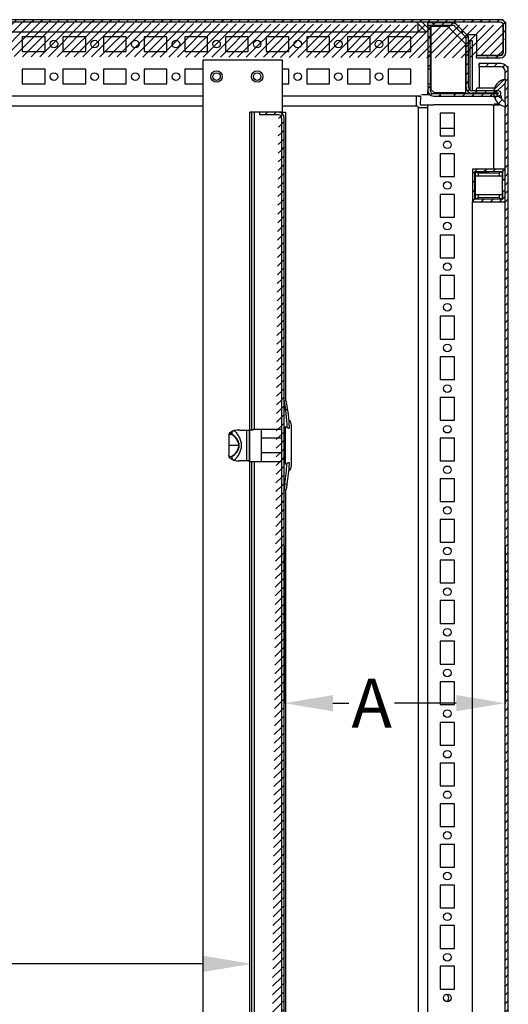
# Model space of a CAD drawing. Extents: x 738 to 5953, y -212 to 4067.
# Drawn here: x 2970 to 3271, y 1119 to 1725 of the extents above; entities that cross this region are included whole.
import ezdxf

# ---------------------------------------------------------------- set-up
doc = ezdxf.new("R2010")
doc.units = 0
doc.header["$MEASUREMENT"] = 0
doc.header["$PDMODE"] = 2
doc.header["$PDSIZE"] = -0.01
doc.layers.get('Defpoints').update_dxf_attribs({"linetype": 'CONTINUOUS'})
for name, color, linetype in [('1', 7, 'CONTINUOUS'), ('5', 7, 'CONTINUOUS'), ('DIBUJO', 3, 'CONTINUOUS')]:
    doc.layers.add(name, color=color, linetype=linetype)
doc.styles.get("Standard").update_dxf_attribs({"font": 'arial.ttf'})
doc.dimstyles.new('Puerta Interior', dxfattribs={"dimtxt": 30, "dimasz": 30, "dimexe": 0.18, "dimexo": 0.0625, "dimgap": 0.09, "dimtad": 0, "dimtih": 1, "dimtoh": 1, "dimdec": 0, "dimzin": 0, "dimdsep": 46, "dimtxsty": 'STANDARD', "dimcen": 0.09, "dimadec": 0, "dimazin": 0, "dimtfac": 1, "dimtdec": 0, "dimtofl": 0, "dimtmove": 0, "dimatfit": 3, "dimfxl": 1, "dimtolj": 1, "dimtzin": 0, "dimarcsym": 0})
pattern_1 = [(45, (-329.033, 257.9736), (-2.6516504, 2.6516504), [])]

# ---------------------------------------------------------------- blocks, each defined once
blk = doc.blocks.new('*X1')
at = {"layer": '5', "color": 1, "linetype": 'Continuous'}
for p, q in [((-4.95, 0.71), (-3.54, 2.12)), ((-2.12, -2.12), (2.12, 2.12))]:
    blk.add_line(p, q, dxfattribs=at)
blk = doc.blocks.new('*X3')
at = {"layer": '5', "color": 1, "linetype": 'Continuous'}
for p, q in [((-16.88, -0.09), (-18.38, 1.41)), ((-11.23, -0.09), (-12.73, 1.41)), ((-5.57, -0.09), (-7.07, 1.41)), ((1.41, -1.41), (-1.41, 1.41)), ((-17.54, -5.09), (-18.59, -4.04)), ((1.41, -7.07), (-0.09, -5.57)), ((1.41, -12.73), (-0.09, -11.23)), ((-17.09, -16.86), (-18.59, -15.36)), ((-15.36, -18.59), (-16.86, -17.09)), ((-9.7, -18.59), (-11.2, -17.09)), ((-4.04, -18.59), (-5.54, -17.09)), ((1.41, -18.38), (-0.09, -16.88))]:
    blk.add_line(p, q, dxfattribs=at)
blk = doc.blocks.new('*X16')
at = {"layer": '5', "color": 1, "linetype": 'Continuous'}
blk.add_line((0.75, -0.75), (-0.75, 0.75), dxfattribs=at)
blk = doc.blocks.new('*X17')
at = {"layer": '5', "color": 1, "linetype": 'Continuous'}
for p, q in [((-10.56, -0.75), (-12.04, 0.72)), ((-4.91, -0.75), (-6.41, 0.75)), ((0.75, -0.75), (-0.75, 0.75)), ((-17.15, -5.48), (-18.21, -4.42)), ((-14.32, -2.65), (-15.38, -1.59)), ((-19.82, -8.46), (-20.95, -7.33)), ((-19.92, -14.02), (-21.42, -12.52)), ((-19.92, -19.68), (-21.42, -18.18)), ((-19.92, -25.33), (-21.42, -23.83)), ((-19.92, -30.99), (-21.42, -29.49)), ((-19.92, -36.65), (-21.42, -35.15)), ((-36.65, -42.55), (-38.15, -41.05)), ((-30.99, -42.55), (-32.49, -41.05)), ((-25.33, -42.55), (-26.83, -41.05)), ((-20.83, -41.4), (-21.89, -40.34)), ((-34.95, -44.25), (-36.45, -42.75)), ((-29.29, -44.25), (-30.79, -42.75)), ((-23.63, -44.25), (-25.13, -42.75)), ((-17.98, -44.25), (-19.48, -42.75)), ((-12.92, -43.65), (-13.82, -42.75))]:
    blk.add_line(p, q, dxfattribs=at)
blk = doc.blocks.new('*X18')
at = {"layer": '5', "color": 1, "linetype": 'Continuous'}
for p, q in [((0.75, -0.75), (-0.75, 0.75)), ((0.75, -6.41), (-0.75, -4.91))]:
    blk.add_line(p, q, dxfattribs=at)
blk = doc.blocks.new('*X19')
at = {"layer": '5', "color": 1, "linetype": 'Continuous'}
for p, q in [((0.75, -0.75), (-0.75, 0.75)), ((-5.89, -5.42), (-6.75, -4.56)), ((-0.82, -4.84), (-1.92, -3.74))]:
    blk.add_line(p, q, dxfattribs=at)
blk = doc.blocks.new('*X22')
at = {"layer": '5', "color": 1, "linetype": 'Continuous'}
for p, q in [((3.16, -3.16), (-3.16, 3.16)), ((0.45, -11.77), (-1.83, -9.49)), ((2.8, -8.46), (1, -6.66)), ((-3.29, -13.68), (-3.58, -13.39))]:
    blk.add_line(p, q, dxfattribs=at)
blk = doc.blocks.new('*D28')
at = {"layer": '1', "color": 0, "linetype": 'ByBlock', "lineweight": -2, "transparency": 16777216}
for p, q in [((2711.2, 1415.65), (2711.2, 1143.56)), ((3112.8, 1415.65), (3112.8, 1143.56)), ((2741.2, 1143.74), (2900.58, 1143.74)), ((3082.8, 1143.74), (2923.42, 1143.74))]:
    blk.add_line(p, q, dxfattribs=at)
at = {"layer": '1', "color": 0, "linetype": 'ByBlock', "transparency": 16777216}
for points in [[(2741.2, 1148.74), (2741.2, 1138.74), (2711.2, 1143.74)], [(3082.8, 1148.74), (3082.8, 1138.74), (3112.8, 1143.74)]]:
    blk.add_solid(points, dxfattribs=at)
at = {"layer": 'Defpoints', "color": 0, "linetype": 'ByBlock', "transparency": 16777216}
for p in [(2711.2, 1415.71), (3112.8, 1415.71), (2711.2, 1143.74)]:
    blk.add_point(p, dxfattribs=at)
at = {"layer": '1', "color": 0, "linetype": 'ByBlock', "transparency": 16777216, "insert": (2912, 1143.74), "char_height": 30, "attachment_point": 5}
blk.add_mtext('\\A1;B', dxfattribs=at)
blk = doc.blocks.new('*D29')
at = {"layer": '1', "color": 0, "linetype": 'ByBlock', "lineweight": -2, "transparency": 16777216}
for p, q in [((3132.8, 1400.84), (3132.8, 1303.97)), ((3268.7, 1400.84), (3268.7, 1303.97)), ((3162.8, 1304.15), (3172.56, 1304.15)), ((3238.7, 1304.15), (3200.75, 1304.15))]:
    blk.add_line(p, q, dxfattribs=at)
at = {"layer": '1', "color": 0, "linetype": 'ByBlock', "transparency": 16777216}
for points in [[(3162.8, 1309.15), (3162.8, 1299.15), (3132.8, 1304.15)], [(3238.7, 1309.15), (3238.7, 1299.15), (3268.7, 1304.15)]]:
    blk.add_solid(points, dxfattribs=at)
at = {"layer": 'Defpoints', "color": 0, "linetype": 'ByBlock', "transparency": 16777216}
for p in [(3132.8, 1400.9), (3268.7, 1400.9), (3132.8, 1304.15)]:
    blk.add_point(p, dxfattribs=at)
at = {"layer": '1', "color": 0, "linetype": 'ByBlock', "transparency": 16777216, "insert": (3186.65, 1304.15), "char_height": 30, "attachment_point": 5}
blk.add_mtext('\\A1;A', dxfattribs=at)

msp = doc.modelspace()

# ---------------------------------------------------------------- hatches: boundary and pattern name
at = {"layer": '1', "linetype": 'ByBlock'}
h = msp.add_hatch(dxfattribs=at)
h.set_pattern_fill('ANSI31', color=1, scale=30)
h.set_pattern_definition([(45, (-529.033, 332.9736), (-2.6516504, 2.6516504), [])])
edge = h.paths.add_edge_path()
edge.add_line((3251.2, 1702.75), (3265.7, 1702.75))
edge.add_line((3251.2, 1701.25), (3265.7, 1701.25))
edge.add_line((3251.2, 1701.25), (3251.2, 1702.75))
edge.add_arc((3265.7, 1704.75), 3.5, 269.99383, 359.99383)
edge.add_arc((3265.7, 1704.75), 2, 269.99742, 359.99741)
edge.add_line((3267.7, 1704.75), (3267.7, 1721.25))
edge.add_line((3269.2, 1704.75), (3269.2, 1721.25))
edge.add_arc((3265.7, 1721.25), 2, 359.98927, 449.98922)
edge.add_line((3265.7, 1723.25), (2666.7, 1723.25))
edge.add_line((3265.7, 1724.75), (2666.7, 1724.75))
edge.add_arc((3265.7, 1721.25), 3.5, 0, 90)
edge.add_arc((2666.7, 1721.25), 2, 90.01079, 180.01073)
edge.add_arc((2666.7, 1721.25), 3.5, 90.00616, 180.00612)
edge.add_line((2664.7, 1721.25), (2664.7, 1704.75))
edge.add_line((2663.2, 1721.25), (2663.2, 1704.75))
edge.add_arc((2666.7, 1704.75), 2, 180, 270)
edge.add_arc((2666.7, 1704.75), 3.5, 180, 270)
edge.add_line((2666.7, 1702.75), (2681.2, 1702.75))
edge.add_line((2666.7, 1701.25), (2681.2, 1701.25))
edge.add_line((2681.2, 1702.75), (2681.2, 1701.25))
h = msp.add_hatch(dxfattribs=at)
h.set_pattern_fill('ANSI31', color=1, scale=30)
h.set_pattern_definition(pattern_1)
edge = h.paths.add_edge_path()
edge.add_line((3252.7, 1695.75), (3252.7, 1697.75))
edge.add_line((3252.7, 1697.75), (3266.1, 1697.75))
edge.add_arc((3266.1, 1693.15), 4.6, 0, 90, ccw=False)
edge.add_line((3270.7, 1693.15), (3270.7, -72.65))
edge.add_arc((3266.1, -72.65), 4.6, -90, 0, ccw=False)
edge.add_line((3266.1, -77.25), (3252.7, -77.25))
edge.add_line((3252.7, -77.25), (3252.7, -75.25))
edge.add_line((3252.7, -75.25), (3266.1, -75.25))
edge.add_arc((3266.1, -72.65), 2.6, 270, 360)
edge.add_line((3268.7, -72.65), (3268.7, -67.75))
edge.add_line((3268.7, -67.75), (3268.7, -65.25))
edge.add_line((3268.7, -65.25), (3268.7, -53.25))
edge.add_line((3268.7, -53.25), (3268.7, -50.75))
edge.add_line((3268.7, -50.75), (3268.7, 1671.25))
edge.add_line((3268.7, 1671.25), (3268.7, 1673.75))
edge.add_line((3268.7, 1673.75), (3268.7, 1685.75))
edge.add_line((3268.7, 1685.75), (3268.7, 1688.25))
edge.add_line((3268.7, 1688.25), (3268.7, 1693.15))
edge.add_arc((3266.1, 1693.15), 2.6, 0, 90)
edge.add_line((3266.1, 1695.75), (3252.7, 1695.75))
h = msp.add_hatch(dxfattribs=at)
h.set_pattern_fill('ANSI31', color=1, scale=30)
h.set_pattern_definition(pattern_1)
edge = h.paths.add_edge_path()
edge.add_line((3117.8, -45.75), (3129.3, -45.75))
edge.add_line((3117.8, -47.25), (3129.3, -47.25))
edge.add_line((3117.8, -47.25), (3117.8, -45.75))
edge.add_arc((3129.3, -43.75), 2, 269.98922, 359.98917)
edge.add_arc((3129.3, -43.75), 3.5, 270.00002, 359.99998)
edge.add_line((3131.3, -43.75), (3131.3, 1664.25))
edge.add_line((3132.8, -43.75), (3132.8, 1664.25))
edge.add_arc((3129.3, 1664.25), 2, 0.01079, 90.01075)
edge.add_arc((3129.3, 1664.25), 3.5, 0.00001, 89.99998)
edge.add_line((3129.3, 1666.25), (3117.8, 1666.25))
edge.add_line((3117.8, 1666.25), (3117.8, 1667.75))
edge.add_line((3129.3, 1667.75), (3117.8, 1667.75))

# ---------------------------------------------------------------- linework, layer by layer
at = {"layer": '5', "color": 221, "linetype": 'Continuous'}
for p, q in [((3265.7, 1724.75), (2666.7, 1724.75)), ((3265.7, 1723.25), (2666.7, 1723.25)), ((3267.45, 1724.75), (3265.7, 1724.75)), ((3267.45, 1724.28), (3267.45, 1724.75)), ((3267.45, 1721.25), (3267.45, 1722.22)), ((3267.45, 1704.45), (3267.45, 1721.25)), ((3267.7, 1704.75), (3267.7, 1721.25)), ((3268.57, 1723.25), (3269.2, 1723.25)), ((3269.2, 1721.25), (3269.2, 1723.25)), ((3269.2, 1704.75), (3269.2, 1721.25)), ((3245.02, 1715.55), (3251.2, 1715.55)), ((3251.2, 1715.55), (3251.2, 1702.95)), ((3247.18, 1711.75), (3246.2, 1711.75)), ((3247.18, 1710.25), (3246.2, 1710.25)), ((3247.18, 1710.25), (3247.18, 1711.75)), ((3248.68, 1711.75), (3247.18, 1711.75)), ((3247.18, 1681.23), (3247.18, 1710.25)), ((3248.68, 1680.95), (3248.68, 1711.75)), ((3251.2, 1702.95), (3265.95, 1702.95)), ((3251.2, 1701.25), (3251.2, 1702.75)), ((3251.2, 1702.75), (3265.7, 1702.75)), ((3265.95, 1702.95), (3267.45, 1704.45)), ((3251.2, 1701.25), (3265.7, 1701.25)), ((3267.05, 1631.1), (3250.35, 1630.81)), ((3250.35, 1630.81), (3250.35, 1627.6)), ((3252.35, 1630.23), (3250.35, 1630.81)), ((3252.35, 1630.23), (3265.05, 1630.45)), ((3252.35, 1628.6), (3252.35, 1630.23)), ((3267.05, 1631.1), (3265.05, 1630.45)), ((3265.05, 1630.45), (3265.05, 1628.6)), ((3267.05, 1627.6), (3267.05, 1631.1)), ((3250.35, 1627.6), (3250.35, 1617.9)), ((3250.75, 1628.6), (3252.35, 1628.6)), ((3252.35, 1628.6), (3265.05, 1628.6)), ((3265.05, 1628.6), (3266.65, 1628.6)), ((3267.05, 1617.9), (3267.05, 1627.6)), ((3250.35, 1617.9), (3250.35, 1614.69)), ((3267.05, 1614.4), (3267.05, 1617.9)), ((3250.35, 1614.69), (3252.35, 1615.27)), ((3250.35, 1614.69), (3267.05, 1614.4)), ((3252.35, 1616.9), (3250.75, 1616.9)), ((3265.05, 1616.9), (3252.35, 1616.9)), ((3252.35, 1615.27), (3252.35, 1616.9)), ((3265.05, 1615.05), (3252.35, 1615.27)), ((3266.65, 1616.9), (3265.05, 1616.9)), ((3265.05, 1616.9), (3265.05, 1615.05)), ((3265.05, 1615.05), (3267.05, 1614.4))]:
    msp.add_line(p, q, dxfattribs=at)
at = {"layer": '5', "color": 251, "linetype": 'Continuous'}
for p, q in [((3220.2, 1717.25), (3214.2, 1723.25)), ((3215.2, 1717.25), (3215.2, 1722.25)), ((3226.2, 1723.25), (3220.2, 1717.25)), ((2733.72, 1717.25), (3215.2, 1717.25)), ((3215.2, 1717.25), (3220.15, 1717.25)), ((3220.16, 1717.25), (3218.09, 1719.34)), ((3220.15, 1717.25), (3219.38, 1718.07)), ((3220.16, 1717.25), (3220.2, 1717.25)), ((3268.7, 1685.75), (3262.7, 1679.75)), ((3268.7, 1688.25), (3268.7, 1685.75)), ((3262.7, 1679.75), (3268.7, 1673.75)), ((3214.18, 1671.75), (3214.18, 1677.75)), ((3265.26, 1672.75), (3261.7, 1672.75)), ((3261.7, 1632.75), (3261.7, 1672.45)), ((3268.7, 1673.75), (3268.7, 1671.25)), ((2718.18, 1671.75), (3082.7, 1671.75)), ((3131.7, 1671.75), (3214.18, 1671.75)), ((3215.18, 1670.75), (3221.18, 1670.75)), ((3215.18, 1670.75), (3215.18, -50.25)), ((3221.18, 1670.75), (3221.2, 1670.75)), ((3221.18, -38.34), (3221.18, 1670.75))]:
    msp.add_line(p, q, dxfattribs=at)
at = {"layer": '5', "color": 40, "linetype": 'Continuous'}
for p, q in [((3221.2, 1721.25), (3221.2, 1722.75)), ((3236.37, 1722.75), (3221.2, 1722.75)), ((3236.37, 1721.25), (3221.2, 1721.25)), ((3221.2, 1721.23), (3222.7, 1721.23)), ((3221.2, 1721.23), (3221.2, 1714.25)), ((3222.7, 1721.23), (3222.7, 1714.25)), ((3245.18, 1715.4), (3238.85, 1721.72)), ((3244.12, 1714.33), (3237.79, 1720.66)), ((2971.7, 1714.25), (2971.7, 1705.25)), ((2985.7, 1714.25), (2971.7, 1714.25)), ((2985.7, 1705.25), (2985.7, 1714.25)), ((2996.7, 1714.25), (2996.7, 1705.25)), ((3010.7, 1714.25), (2996.7, 1714.25)), ((3010.7, 1705.25), (3010.7, 1714.25)), ((3021.7, 1714.25), (3021.7, 1705.25)), ((3035.7, 1714.25), (3021.7, 1714.25)), ((3035.7, 1705.25), (3035.7, 1714.25)), ((3046.7, 1714.25), (3046.7, 1705.25)), ((3060.7, 1714.25), (3046.7, 1714.25)), ((3060.7, 1705.25), (3060.7, 1714.25)), ((3071.7, 1714.25), (3071.7, 1705.25)), ((3085.7, 1714.25), (3071.7, 1714.25)), ((3085.7, 1705.25), (3085.7, 1714.25)), ((3096.7, 1714.25), (3096.7, 1705.25)), ((3110.7, 1714.25), (3096.7, 1714.25)), ((3110.7, 1705.25), (3110.7, 1714.25)), ((3121.7, 1714.25), (3121.7, 1705.25)), ((3135.7, 1714.25), (3121.7, 1714.25)), ((3135.7, 1705.25), (3135.7, 1714.25)), ((3146.7, 1714.25), (3146.7, 1705.25)), ((3160.7, 1714.25), (3146.7, 1714.25)), ((3160.7, 1705.25), (3160.7, 1714.25)), ((3171.7, 1714.25), (3171.7, 1705.25)), ((3185.7, 1714.25), (3171.7, 1714.25)), ((3185.7, 1705.25), (3185.7, 1714.25)), ((3196.7, 1714.25), (3196.7, 1705.25)), ((3210.7, 1714.25), (3196.7, 1714.25)), ((3210.7, 1705.25), (3210.7, 1714.25)), ((3222.7, 1714.25), (3221.2, 1714.25)), ((3221.2, 1714.25), (3221.2, 1705.25)), ((3222.7, 1714.25), (3222.7, 1705.25)), ((3244.7, 1682.95), (3244.7, 1712.92)), ((3246.2, 1682.95), (3246.2, 1712.92)), ((2971.7, 1705.25), (2985.7, 1705.25)), ((2996.7, 1705.25), (3010.7, 1705.25)), ((3021.7, 1705.25), (3035.7, 1705.25)), ((3046.7, 1705.25), (3060.7, 1705.25)), ((3071.7, 1705.25), (3085.7, 1705.25)), ((3096.7, 1705.25), (3110.7, 1705.25)), ((3121.7, 1705.25), (3135.7, 1705.25)), ((3146.7, 1705.25), (3160.7, 1705.25)), ((3171.7, 1705.25), (3185.7, 1705.25)), ((3196.7, 1705.25), (3210.7, 1705.25)), ((3221.2, 1705.25), (3222.7, 1705.25)), ((3221.2, 1705.25), (3221.2, 1694.25)), ((3222.7, 1705.25), (3222.7, 1694.25)), ((2971.7, 1694.25), (2971.7, 1685.25)), ((2985.7, 1694.25), (2971.7, 1694.25)), ((2985.7, 1685.25), (2985.7, 1694.25)), ((2996.7, 1694.25), (2996.7, 1685.25)), ((3010.7, 1694.25), (2996.7, 1694.25)), ((3010.7, 1685.25), (3010.7, 1694.25)), ((3021.7, 1694.25), (3021.7, 1685.25)), ((3035.7, 1694.25), (3021.7, 1694.25)), ((3035.7, 1685.25), (3035.7, 1694.25)), ((3046.7, 1694.25), (3046.7, 1685.25)), ((3060.7, 1694.25), (3046.7, 1694.25)), ((3060.7, 1685.25), (3060.7, 1694.25)), ((3071.7, 1694.25), (3071.7, 1685.25)), ((3082.7, 1694.25), (3071.7, 1694.25)), ((3135.7, 1694.25), (3131.7, 1694.25)), ((3135.7, 1685.25), (3135.7, 1694.25)), ((3146.7, 1694.25), (3146.7, 1685.25)), ((3160.7, 1694.25), (3146.7, 1694.25)), ((3160.7, 1685.25), (3160.7, 1694.25)), ((3171.7, 1694.25), (3171.7, 1685.25)), ((3185.7, 1694.25), (3171.7, 1694.25)), ((3185.7, 1685.25), (3185.7, 1694.25)), ((3196.7, 1694.25), (3196.7, 1685.25)), ((3210.7, 1694.25), (3196.7, 1694.25)), ((3210.7, 1685.25), (3210.7, 1694.25)), ((3222.7, 1694.25), (3221.2, 1694.25)), ((3221.2, 1694.25), (3221.2, 1685.25)), ((3222.7, 1694.25), (3222.7, 1685.25)), ((2971.7, 1685.25), (2985.7, 1685.25)), ((2996.7, 1685.25), (3010.7, 1685.25)), ((3021.7, 1685.25), (3035.7, 1685.25)), ((3046.7, 1685.25), (3060.7, 1685.25)), ((3071.7, 1685.25), (3082.7, 1685.25)), ((3131.7, 1685.25), (3135.7, 1685.25)), ((3146.7, 1685.25), (3160.7, 1685.25)), ((3171.7, 1685.25), (3185.7, 1685.25)), ((3196.7, 1685.25), (3210.7, 1685.25)), ((3221.2, 1685.25), (3222.7, 1685.25)), ((3221.2, 1685.25), (3221.2, 1681.25)), ((3222.7, 1685.25), (3222.7, 1681.25)), ((3224.7, 1679.25), (3228.7, 1679.25)), ((3228.7, 1679.25), (3228.7, 1677.75)), ((3228.7, 1679.25), (3237.7, 1679.25)), ((3237.7, 1677.75), (3237.7, 1679.25)), ((3237.7, 1679.25), (3264.6, 1679.25)), ((3264.6, 1680.95), (3248.2, 1680.95)), ((3264.6, 1679.45), (3248.2, 1679.45)), ((3082.7, 1677.75), (2715.64, 1677.75)), ((3216.76, 1677.75), (3131.7, 1677.75)), ((3221.2, -38.33), (3221.2, 1672.45)), ((3224.7, 1677.75), (3228.7, 1677.75)), ((3228.7, 1677.75), (3237.7, 1677.75)), ((3237.7, 1677.75), (3264.6, 1677.75)), ((3228.7, 1667.25), (3228.7, 1653.25)), ((3237.7, 1667.25), (3228.7, 1667.25)), ((3237.7, 1653.25), (3237.7, 1667.25)), ((3228.7, 1653.25), (3237.7, 1653.25)), ((3228.7, 1642.25), (3228.7, 1628.25)), ((3237.7, 1642.25), (3228.7, 1642.25)), ((3237.7, 1628.25), (3237.7, 1642.25)), ((3248.7, 1632.75), (3248.7, 1612.75)), ((3268.7, 1632.75), (3248.7, 1632.75)), ((3250.2, 1614.25), (3250.2, 1631.25)), ((3250.2, 1631.25), (3267.2, 1631.25)), ((3267.2, 1631.25), (3267.2, 1626.25)), ((3228.7, 1628.25), (3237.7, 1628.25)), ((3267.2, 1626.25), (3268.7, 1626.25)), ((3268.7, 1619.25), (3267.2, 1619.25)), ((3267.2, 1619.25), (3267.2, 1614.25)), ((3228.7, 1617.25), (3228.7, 1603.25)), ((3237.7, 1617.25), (3228.7, 1617.25)), ((3237.7, 1603.25), (3237.7, 1617.25)), ((3248.7, 7.75), (3248.7, 1612.75)), ((3248.7, 1612.75), (3268.7, 1612.75)), ((3267.2, 1614.25), (3250.2, 1614.25)), ((3228.7, 1603.25), (3237.7, 1603.25)), ((3228.7, 1592.25), (3228.7, 1578.25)), ((3237.7, 1592.25), (3228.7, 1592.25)), ((3237.7, 1578.25), (3237.7, 1592.25)), ((3228.7, 1578.25), (3237.7, 1578.25)), ((3228.7, 1567.25), (3228.7, 1553.25)), ((3237.7, 1567.25), (3228.7, 1567.25)), ((3237.7, 1553.25), (3237.7, 1567.25)), ((3228.7, 1553.25), (3237.7, 1553.25)), ((3228.7, 1542.25), (3228.7, 1528.25)), ((3237.7, 1542.25), (3228.7, 1542.25)), ((3237.7, 1528.25), (3237.7, 1542.25)), ((3228.7, 1528.25), (3237.7, 1528.25)), ((3228.7, 1517.25), (3228.7, 1503.25)), ((3237.7, 1517.25), (3228.7, 1517.25)), ((3237.7, 1503.25), (3237.7, 1517.25)), ((3228.7, 1503.25), (3237.7, 1503.25)), ((3228.7, 1492.25), (3228.7, 1478.25)), ((3237.7, 1492.25), (3228.7, 1492.25)), ((3237.7, 1478.25), (3237.7, 1492.25)), ((3228.7, 1478.25), (3237.7, 1478.25)), ((3228.7, 1467.25), (3228.7, 1453.25)), ((3237.7, 1467.25), (3228.7, 1467.25)), ((3237.7, 1453.25), (3237.7, 1467.25)), ((3228.7, 1453.25), (3237.7, 1453.25)), ((3228.7, 1442.25), (3228.7, 1428.25)), ((3237.7, 1442.25), (3228.7, 1442.25)), ((3237.7, 1428.25), (3237.7, 1442.25)), ((3228.7, 1428.25), (3237.7, 1428.25)), ((3228.7, 1417.25), (3228.7, 1403.25)), ((3237.7, 1417.25), (3228.7, 1417.25)), ((3237.7, 1403.25), (3237.7, 1417.25)), ((3228.7, 1403.25), (3237.7, 1403.25)), ((3228.7, 1392.25), (3228.7, 1378.25)), ((3237.7, 1392.25), (3228.7, 1392.25)), ((3237.7, 1378.25), (3237.7, 1392.25)), ((3228.7, 1378.25), (3237.7, 1378.25)), ((3228.7, 1367.25), (3228.7, 1353.25)), ((3237.7, 1367.25), (3228.7, 1367.25)), ((3237.7, 1353.25), (3237.7, 1367.25)), ((3228.7, 1353.25), (3237.7, 1353.25)), ((3228.7, 1342.25), (3228.7, 1328.25)), ((3237.7, 1342.25), (3228.7, 1342.25)), ((3237.7, 1328.25), (3237.7, 1342.25)), ((3228.7, 1328.25), (3237.7, 1328.25)), ((3228.7, 1317.25), (3228.7, 1303.25)), ((3237.7, 1317.25), (3228.7, 1317.25)), ((3237.7, 1303.25), (3237.7, 1317.25)), ((3228.7, 1303.25), (3237.7, 1303.25)), ((3228.7, 1292.25), (3228.7, 1278.25)), ((3237.7, 1292.25), (3228.7, 1292.25)), ((3237.7, 1278.25), (3237.7, 1292.25)), ((3228.7, 1278.25), (3237.7, 1278.25)), ((3228.7, 1267.25), (3228.7, 1253.25)), ((3237.7, 1267.25), (3228.7, 1267.25)), ((3237.7, 1253.25), (3237.7, 1267.25)), ((3228.7, 1253.25), (3237.7, 1253.25)), ((3228.7, 1242.25), (3228.7, 1228.25)), ((3237.7, 1242.25), (3228.7, 1242.25)), ((3237.7, 1228.25), (3237.7, 1242.25)), ((3228.7, 1228.25), (3237.7, 1228.25)), ((3228.7, 1217.25), (3228.7, 1203.25)), ((3237.7, 1217.25), (3228.7, 1217.25)), ((3237.7, 1203.25), (3237.7, 1217.25)), ((3228.7, 1203.25), (3237.7, 1203.25)), ((3228.7, 1192.25), (3228.7, 1178.25)), ((3237.7, 1192.25), (3228.7, 1192.25)), ((3237.7, 1178.25), (3237.7, 1192.25)), ((3228.7, 1178.25), (3237.7, 1178.25)), ((3228.7, 1167.25), (3228.7, 1153.25)), ((3237.7, 1167.25), (3228.7, 1167.25)), ((3237.7, 1153.25), (3237.7, 1167.25)), ((3228.7, 1153.25), (3237.7, 1153.25)), ((3228.7, 1142.25), (3228.7, 1128.25)), ((3237.7, 1142.25), (3228.7, 1142.25)), ((3237.7, 1128.25), (3237.7, 1142.25)), ((3228.7, 1128.25), (3237.7, 1128.25))]:
    msp.add_line(p, q, dxfattribs=at)
at = {"layer": '5', "color": 31, "linetype": 'Continuous'}
for p, q in [((3223.8, 1720.85), (3233.36, 1720.85)), ((3233.36, 1720.85), (3244.4, 1709.81)), ((3236.37, 1722.75), (3237.82, 1722.75)), ((3238.85, 1721.72), (3237.82, 1722.75)), ((3223.2, 1681.65), (3223.2, 1720.25)), ((3246.2, 1714.37), (3245.18, 1715.4)), ((3244.4, 1709.81), (3244.4, 1679.65)), ((3246.2, 1712.92), (3246.2, 1714.37)), ((3221.2, 1678.8), (3221.2, 1681.25)), ((3225.2, 1679.65), (3223.2, 1681.65)), ((3244.4, 1679.65), (3225.2, 1679.65))]:
    msp.add_line(p, q, dxfattribs=at)
at = {"layer": '5', "color": 150, "linetype": 'Continuous'}
for p, q in [((3082.7, 1699.75), (3082.7, -79.25)), ((3131.7, 1699.75), (3082.7, 1699.75)), ((3131.7, 1667.75), (3131.7, 1699.75)), ((3111.7, 1471.95), (3111.7, 1667.75)), ((3112.8, 1667.75), (3111.7, 1667.75)), ((3131.3, 1667.75), (3133.7, 1667.75)), ((3133.7, 1667.75), (3133.7, 1490.16)), ((3111.7, 167.26), (3111.7, 1453.13)), ((3133.7, 1435.34), (3133.7, 185.16))]:
    msp.add_line(p, q, dxfattribs=at)
at = {"layer": '5', "color": 1, "linetype": 'Continuous'}
for p, q in [((3266.1, 1697.75), (3252.7, 1697.75)), ((3252.7, 1695.75), (3252.7, 1697.75)), ((3252.7, 1695.75), (3252.7, 1682.75)), ((3266.1, 1695.75), (3252.7, 1695.75)), ((3268.7, 1688.25), (3268.7, 1693.15)), ((3270.7, 1695.75), (3269.9, 1695.75)), ((3270.7, 1693.15), (3270.7, 1695.75)), ((3270.7, -72.65), (3270.7, 1693.15)), ((3268.7, 1673.75), (3268.7, 1685.75)), ((3114.3, 1667.75), (3112.8, 1667.75)), ((3112.8, 1667.75), (3112.8, 1472.35)), ((3116.3, 1667.75), (3114.3, 1667.75)), ((3114.3, 1667.75), (3114.3, 1472.75)), ((3117.8, 1667.75), (3116.3, 1667.75)), ((3117.8, 1666.25), (3117.8, 1667.75)), ((3129.3, 1667.75), (3117.8, 1667.75)), ((3131.3, 1667.75), (3129.3, 1667.75)), ((3131.3, 1667.12), (3131.3, 1667.75)), ((3268.7, -50.75), (3268.7, 1671.25)), ((3129.3, 1666.25), (3117.8, 1666.25)), ((3130.98, 1664.25), (3130.98, 1665.34)), ((3131.3, 1664.25), (3130.98, 1664.25)), ((3131.3, -43.75), (3131.3, 1664.25)), ((3132.8, -43.75), (3132.8, 1664.25)), ((3237.7, 1657.75), (3228.7, 1657.75)), ((3112.8, 1452.75), (3112.8, 167.35)), ((3114.3, 1452.75), (3114.3, 167.75))]:
    msp.add_line(p, q, dxfattribs=at)
at = {"layer": '5', "color": 30, "linetype": 'Continuous'}
for p, q in [((3246.2, 1679.25), (3246.2, 1680.08)), ((3251.15, 1681.25), (3251.15, 1682.25)), ((3251.65, 1682.75), (3262.24, 1682.75)), ((3216.76, 1677.75), (3216.57, 1672.45)), ((3216.57, 1672.45), (3224.7, 1672.45)), ((3260.4, 1672.45), (3224.7, 1672.45)), ((3260.4, 1672.45), (3266.04, 1672.45)), ((3265.73, 1677.87), (3265.72, 1678.2)), ((3266.12, 1677.75), (3265.97, 1677.75)), ((3266.67, 1675.78), (3266.62, 1677.27))]:
    msp.add_line(p, q, dxfattribs=at)
msp.add_lwpolyline([(3217.29, 1678.8), (3217.3, 1678.8, -0.005876), (3217.3, 1678.8, -0.003122), (3217.3, 1678.8, -0.001669), (3217.3, 1678.8, -0.000811), (3217.31, 1678.8, -0.000396), (3217.31, 1678.8, -0.00014), (3217.32, 1678.8, -0.000032), (3217.33, 1678.8, 0), (3217.33, 1678.8, 0.000009), (3217.34, 1678.8, 0.000002), (3217.35, 1678.8, 0), (3217.35, 1678.8, 0.000002), (3217.36, 1678.8, 0.000002), (3217.37, 1678.8, 0.000002), (3217.38, 1678.8, 0.000002), (3217.39, 1678.8, 0.000002), (3217.4, 1678.8, 0.000002), (3217.41, 1678.8, 0.000002), (3217.42, 1678.8, 0.000002), (3217.43, 1678.8, 0.000002), (3217.44, 1678.8, 0.000002), (3217.45, 1678.8, 0.000002), (3217.46, 1678.8, 0.000002), (3217.47, 1678.8, 0.000001), (3217.48, 1678.8, 0.000001), (3217.5, 1678.8, 0.000001), (3217.51, 1678.8, 0), (3217.52, 1678.8, 1), (3217.54, 1678.8, 0), (3217.55, 1678.8, 0), (3217.57, 1678.8, -0.000001), (3217.58, 1678.8, -0.000001), (3217.6, 1678.8, -0.000001), (3217.61, 1678.8, -0.000001), (3217.63, 1678.8, -0.000001), (3217.65, 1678.8, -0.000001), (3217.66, 1678.8, -0.000002), (3217.68, 1678.8, -0.000002), (3217.7, 1678.8, -0.000002), (3217.72, 1678.8, -0.000002), (3217.74, 1678.8, -0.000002), (3217.76, 1678.8, -0.000002), (3217.77, 1678.8, -0.000002), (3217.79, 1678.8, -0.000002), (3217.81, 1678.8, -0.000002), (3217.83, 1678.8, -0.000003), (3217.86, 1678.8, -0.000003), (3217.88, 1678.8, -0.000003), (3217.9, 1678.8, -0.000003), (3217.92, 1678.8, -0.000002), (3217.94, 1678.8, -0.000002), (3217.97, 1678.8, -0.000002), (3217.99, 1678.8, -0.000001), (3218.01, 1678.8, -0.000001), (3218.04, 1678.8, -0.000001), (3218.06, 1678.8, 0), (3218.09, 1678.8, 0), (3218.11, 1678.8, 0), (3218.14, 1678.8, 0), (3218.16, 1678.8, 0.000001), (3218.19, 1678.8, 0.000001), (3218.21, 1678.8, 0.000001), (3218.24, 1678.8, 0.000001), (3218.27, 1678.8, 0.000001), (3218.3, 1678.8, 0.000002), (3218.32, 1678.8, 0.000002), (3218.35, 1678.8, 0.000002), (3218.38, 1678.8, 0.000002), (3218.41, 1678.8, 0.000002), (3218.44, 1678.8, 0.000002), (3218.47, 1678.8, 0.000003), (3218.5, 1678.8, 0.000003), (3218.53, 1678.8, 0.000003), (3218.56, 1678.8, 0.000003), (3218.59, 1678.8, 0.000003), (3218.62, 1678.8, 0.000003), (3218.65, 1678.8, 0.000002), (3218.68, 1678.8, 0.000002), (3218.71, 1678.8, 0.000002), (3218.75, 1678.8, 0.000002), (3218.78, 1678.8, 0.000002), (3218.81, 1678.8, 0.000002), (3218.85, 1678.8, 0.000001), (3218.88, 1678.8, 0.000001), (3218.91, 1678.8, 0.000001), (3218.95, 1678.8, 0.000001), (3218.98, 1678.8, 0.000001), (3219.02, 1678.8, 0.000001), (3219.05, 1678.8, 0.000001), (3219.09, 1678.8, 0.000001), (3219.12, 1678.8, 0), (3219.16, 1678.8, 0), (3219.2, 1678.8, 0), (3219.23, 1678.8, 0), (3219.27, 1678.8, 0), (3219.31, 1678.8, 0), (3219.34, 1678.8, 0), (3219.38, 1678.8, 1), (3219.42, 1678.8, 0), (3219.46, 1678.8, -0.000002), (3219.5, 1678.8, -0.000002), (3219.53, 1678.8, -0.000003), (3219.57, 1678.8, -0.000003), (3219.61, 1678.8, -0.000003), (3219.65, 1678.8, -0.000003), (3219.69, 1678.8, -0.000002), (3219.73, 1678.8, -0.000002), (3219.77, 1678.8, -0.000002), (3219.81, 1678.8, -0.000002), (3219.86, 1678.8, -0.000002), (3219.9, 1678.8, -0.000002), (3219.94, 1678.8, -0.000002), (3219.98, 1678.8, -0.000002), (3220.02, 1678.8, -0.000001), (3220.07, 1678.8, -0.000001), (3220.11, 1678.8, -0.000001), (3220.15, 1678.8, -0.000001), (3220.2, 1678.8, -0.000001), (3220.24, 1678.8, -0.000001), (3220.28, 1678.8, -0.000001), (3220.33, 1678.8, -0.000001), (3220.37, 1678.8, -0.000001), (3220.42, 1678.8, -0.000001), (3220.46, 1678.8, 0), (3220.51, 1678.8, 0), (3220.55, 1678.8, 0), (3220.6, 1678.8, 0), (3220.64, 1678.8, 0), (3220.69, 1678.8, -1), (3220.73, 1678.8, 0), (3220.78, 1678.8, 0), (3220.83, 1678.8, 0), (3220.87, 1678.8, 0), (3220.92, 1678.8, 0), (3220.97, 1678.8, 0), (3221.01, 1678.8, 0.000001), (3221.06, 1678.8, 0.000001), (3221.11, 1678.8, 0.000001), (3221.16, 1678.8, 0.000001), (3221.21, 1678.8, 0.000001), (3221.25, 1678.8, 0.000001), (3221.3, 1678.8, 0.000001), (3221.35, 1678.8, 0.000001), (3221.4, 1678.8, 0.000001), (3221.45, 1678.8, 0.000001), (3221.5, 1678.8, 0.000001), (3221.55, 1678.8, 0.000001), (3221.6, 1678.8, 0.000001), (3221.65, 1678.8, 0.000001), (3221.7, 1678.8, 0.000001), (3221.74, 1678.8, 0.000002), (3221.8, 1678.8, 0.000002), (3221.85, 1678.8, 0.000002), (3221.9, 1678.8, 0.000001), (3221.94, 1678.8, 0.000001), (3222, 1678.8, 0.000001), (3222.09, 1678.8, 0), (3222.2, 1678.8, 0)], format="xyb", dxfattribs=at)
at = {"layer": '5', "color": 40, "linetype": 'Continuous'}
for centre in [(2991.2, 1709.75), (3016.2, 1709.75), (3041.2, 1709.75), (3066.2, 1709.75), (3091.2, 1709.75), (3116.2, 1709.75), (3141.2, 1709.75), (3166.2, 1709.75), (3191.2, 1709.75), (2991.2, 1689.75), (3016.2, 1689.75), (3041.2, 1689.75), (3066.2, 1689.75), (3091.2, 1689.75), (3116.2, 1689.75), (3141.2, 1689.75), (3166.2, 1689.75), (3191.2, 1689.75), (3233.2, 1647.75), (3233.2, 1622.75), (3233.2, 1597.75), (3233.2, 1572.75), (3233.2, 1547.75), (3233.2, 1522.75), (3233.2, 1497.75), (3233.2, 1472.75), (3233.2, 1447.75), (3233.2, 1422.75), (3233.2, 1397.75), (3233.2, 1372.75), (3233.2, 1347.75), (3233.2, 1322.75), (3233.2, 1297.75), (3233.2, 1272.75), (3233.2, 1247.75), (3233.2, 1222.75), (3233.2, 1197.75), (3233.2, 1172.75), (3233.2, 1147.75), (3233.2, 1122.75)]:
    msp.add_circle(centre, 2.33, dxfattribs=at)
at = {"layer": '5', "color": 150, "linetype": 'Continuous'}
for centre in [(3091.2, 1689.75), (3116.2, 1689.75)]:
    msp.add_circle(centre, 3.5, dxfattribs=at)
at = {"layer": '5', "color": 40, "linetype": 'Continuous'}
for centre, radius, start, end in [((3236.37, 1719.25), 3.5, 45, 90), ((3236.37, 1719.25), 2, 45, 90), ((3242.7, 1712.92), 3.5, 0, 45), ((3242.7, 1712.92), 2, 0, 45), ((3224.7, 1681.25), 3.5, 180, 270), ((3224.7, 1681.25), 2, 180, 270), ((3248.2, 1682.95), 3.5, 180, 270), ((3248.2, 1682.95), 2, 180, 270), ((3264.6, 1679.35), 1.6, 0, 90), ((3264.6, 1679.35), 0.1, 0, 90), ((3264.6, 1679.35), 1.6, 270, 0), ((3264.6, 1679.35), 0.1, 270, 0), ((3231.8, 1122.75), 2.33, 287.5222, 72.4778)]:
    msp.add_arc(centre, radius, start, end, dxfattribs=at)
at = {"layer": '5', "color": 221, "linetype": 'Continuous'}
for centre, radius, start, end in [((3265.7, 1721.25), 3.5, 0, 90), ((3265.7, 1721.25), 2, 359.98927, 89.98922), ((3265.7, 1704.75), 2, 269.99742, 359.99741), ((3265.7, 1704.75), 3.5, 269.99383, 359.99383)]:
    msp.add_arc(centre, radius, start, end, dxfattribs=at)
at = {"layer": '5', "color": 1, "linetype": 'Continuous'}
for centre, radius, start, end in [((3266.1, 1693.15), 4.6, 0, 90), ((3266.1, 1693.15), 2.6, 0, 90), ((3129.3, 1664.25), 3.5, 0.00001, 89.99998), ((3129.3, 1664.25), 2, 0.01079, 90.01075)]:
    msp.add_arc(centre, radius, start, end, dxfattribs=at)
at = {"layer": '5', "color": 251, "linetype": 'Continuous'}
msp.add_arc((3270.36, 1679.75), 8.66, 101.05508, 258.94492, dxfattribs=at)
at = {"layer": '5', "color": 30, "linetype": 'Continuous'}
for centre, start, end in [((3250.65, 1681.25), 323.13005, 0), ((3251.65, 1682.25), 90, 180), ((3266.12, 1677.25), 2, 90)]:
    msp.add_arc(centre, 0.5, start, end, dxfattribs=at)
at = {"layer": '5', "color": 251, "linetype": 'Continuous'}
for points, knots in [([(3216.74, 1677.26), (3216.51, 1677.35), (3216.07, 1677.5), (3215.41, 1677.65), (3214.78, 1677.73), (3214.37, 1677.71), (3214.18, 1677.75)], [0.7510736, 0.7510736, 0.7510736, 0.7510736, 0.8181818, 0.8787879, 0.9393939, 1, 1, 1, 1]), ([(3221.18, 1670.75), (3221.12, 1671.05), (3221.14, 1671.61), (3221.03, 1672.19), (3220.97, 1672.45)], [0, 0, 0, 0, 0.0909091, 0.1658788, 0.1658788, 0.1658788, 0.1658788]), ([(3214.18, 1671.75), (3214.21, 1671.75), (3214.26, 1671.75), (3214.35, 1671.73), (3214.55, 1671.69), (3214.85, 1671.53), (3215.06, 1671.24), (3215.14, 1671.02), (3215.17, 1670.88), (3215.17, 1670.79), (3215.18, 1670.75)], [0, 0, 0, 0, 0.060606, 0.121212, 0.181818, 0.454545, 0.727273, 0.818182, 0.909091, 1, 1, 1, 1])]:
    msp.add_open_spline(points, degree=3, knots=knots, dxfattribs=at)
at = {"layer": '5', "color": 30, "linetype": 'Continuous'}
for points in [[(3265.48, 1678.01), (3265.73, 1677.9), (3265.94, 1677.78), (3266.11, 1677.65)], [(3266.32, 1677.27), (3266.31, 1677.42), (3266.23, 1677.56), (3266.11, 1677.65)], [(3266.36, 1677.21), (3266.34, 1677.23), (3266.33, 1677.25), (3266.32, 1677.27)]]:
    msp.add_open_spline(points, degree=3, dxfattribs=at)
at = {"layer": '5', "color": 221, "linetype": 'Continuous'}
for points, knots in [([(3250.35, 1627.6), (3250.35, 1627.81), (3250.4, 1628.14), (3250.55, 1628.51), (3250.67, 1628.6), (3250.75, 1628.6)], [0, 0, 0, 0, 0.000600439, 0.001025181, 0.0016247, 0.0016247, 0.0016247, 0.0016247]), ([(3266.65, 1628.6), (3266.73, 1628.6), (3266.85, 1628.51), (3267.01, 1628.14), (3267.05, 1627.81), (3267.05, 1627.6)], [0, 0, 0, 0, 0.000599519, 0.001024262, 0.0016247, 0.0016247, 0.0016247, 0.0016247]), ([(3250.75, 1616.9), (3250.67, 1616.9), (3250.55, 1616.99), (3250.4, 1617.36), (3250.35, 1617.69), (3250.35, 1617.9)], [0, 0, 0, 0, 0.000599519, 0.001024262, 0.0016247, 0.0016247, 0.0016247, 0.0016247]), ([(3267.05, 1617.9), (3267.05, 1617.69), (3267.01, 1617.36), (3266.85, 1616.99), (3266.73, 1616.9), (3266.65, 1616.9)], [0, 0, 0, 0, 0.000600438, 0.00102518, 0.001624699, 0.001624699, 0.001624699, 0.001624699])]:
    msp.add_open_spline(points, degree=3, knots=knots, dxfattribs=at)
at = {"layer": 'DIBUJO', "color": 253, "linetype": 'Continuous'}
for p, q in [((3132.8, 1484.7), (3133.6, 1484.7)), ((3113.79, 1472.35), (3113.79, 1472.75)), ((3113.79, 1472.75), (3131.3, 1472.75)), ((3118.79, 1452.75), (3118.79, 1472.75)), ((3134.53, 1474.02), (3132.73, 1474.02)), ((3133.36, 1474.02), (3133.36, 1451.48)), ((3137.29, 1450.37), (3137.29, 1475.13)), ((3098.79, 1469.69), (3098.79, 1455.81)), ((3105.33, 1472.23), (3109.79, 1472.23)), ((3109.79, 1453.26), (3109.79, 1472.23)), ((3109.79, 1472.23), (3111.29, 1472.23)), ((3111.79, 1472.35), (3111.29, 1471.83)), ((3111.29, 1472.23), (3111.29, 1471.83)), ((3111.29, 1471.83), (3111.29, 1453.25)), ((3111.79, 1452.75), (3111.79, 1472.35)), ((3111.79, 1472.35), (3113.79, 1472.35)), ((3131.3, 1467.33), (3118.79, 1467.33)), ((3104.73, 1462.75), (3098.79, 1462.75)), ((3131.3, 1458.17), (3118.79, 1458.17)), ((3109.79, 1453.26), (3105.33, 1453.26)), ((3111.29, 1453.26), (3109.79, 1453.26)), ((3111.79, 1452.75), (3111.29, 1453.25)), ((3131.3, 1452.75), (3111.79, 1452.75)), ((3132.5, 1451.48), (3133.36, 1451.48)), ((3133.17, 1439.15), (3132.5, 1439.15)), ((3134.73, 1438.91), (3133.17, 1439.15)), ((3132.8, 1435.22), (3132.5, 1435.22))]:
    msp.add_line(p, q, dxfattribs=at)
for points in [[(3101.63, 1471.71, 0.011544), (3101.54, 1471.68, 0.021318), (3101.5, 1471.66, 0.002068), (3101.39, 1471.6, 0.011579), (3101.37, 1471.59, 0.012138), (3101.31, 1471.55, 0.011774), (3101.25, 1471.51, 0.012149), (3101.19, 1471.47, 0.011871), (3101.13, 1471.42, 0.01204), (3101.07, 1471.37, 0.01188), (3101.02, 1471.31, 0.011863), (3100.97, 1471.25, 0.011807), (3100.92, 1471.19, 0.011607), (3100.87, 1471.13, 0.011643), (3100.83, 1471.06, 0.0113), (3100.78, 1470.99, 0.011439), (3100.75, 1470.92, 0.010965), (3100.71, 1470.85, 0.011176), (3100.68, 1470.78, 0.010581), (3100.65, 1470.7, 0.010873), (3100.62, 1470.62, 0.010194), (3100.6, 1470.54, 0.010543), (3100.58, 1470.46, 0.009806), (3100.56, 1470.39, 0.008304), (3100.55, 1470.3, 0.011327), (3100.55, 1470.29, 0.001074), (3100.53, 1470.14, 0.0269), (3100.52, 1470.01, 0.018526), (3100.53, 1469.82)], [(3102.29, 1471.68, 0.00501), (3102.26, 1471.69, 0.009574), (3102.25, 1471.7, 0.000391), (3102.2, 1471.71, 0.005032), (3102.2, 1471.71, 0.005296), (3102.18, 1471.72, 0.005172), (3102.15, 1471.73, 0.005434), (3102.13, 1471.73, 0.005356), (3102.11, 1471.74, 0.00562), (3102.08, 1471.74, 0.005513), (3102.06, 1471.74, 0.005741), (3102.04, 1471.75, 0.00568), (3102.02, 1471.75, 0.005876), (3101.99, 1471.75, 0.005778), (3101.97, 1471.75, 0.005993), (3101.95, 1471.76, 0.005954), (3101.93, 1471.76, 0.00616), (3101.9, 1471.76, 0.006113), (3101.88, 1471.76, 0.006188), (3101.86, 1471.75, 0.006123), (3101.84, 1471.75, 0.006258), (3101.81, 1471.75, 0.006278), (3101.79, 1471.75, 0.006404), (3101.77, 1471.74, 0.005101), (3101.75, 1471.74, 0.007627), (3101.75, 1471.74, 0.000478), (3101.71, 1471.73, 0.018632), (3101.67, 1471.72, 0.012703), (3101.63, 1471.71)], [(3100.53, 1455.68, 0.009036), (3100.53, 1455.57, 0.016919), (3100.53, 1455.52, 0.001299), (3100.53, 1455.38, 0.009057), (3100.53, 1455.36, 0.009875), (3100.54, 1455.28, 0.00943), (3100.55, 1455.2, 0.010207), (3100.56, 1455.12, 0.00981), (3100.58, 1455.03, 0.010548), (3100.6, 1454.96, 0.010199), (3100.62, 1454.88, 0.010873), (3100.65, 1454.8, 0.010586), (3100.68, 1454.72, 0.011172), (3100.71, 1454.65, 0.010952), (3100.75, 1454.57, 0.011439), (3100.78, 1454.5, 0.011313), (3100.83, 1454.43, 0.011657), (3100.87, 1454.37, 0.011608), (3100.92, 1454.31, 0.011794), (3100.97, 1454.24, 0.011858), (3101.02, 1454.19, 0.011886), (3101.07, 1454.13, 0.012051), (3101.13, 1454.08, 0.011871), (3101.18, 1454.04, 0.0098), (3101.25, 1453.99, 0.014099), (3101.26, 1453.98, 0.001661), (3101.37, 1453.91, 0.033625), (3101.47, 1453.85, 0.023228), (3101.63, 1453.79)], [(3101.63, 1453.79, 0.006384), (3101.65, 1453.78, 0.012174), (3101.67, 1453.78, 0.000626), (3101.7, 1453.77, 0.006405), (3101.71, 1453.77, 0.0064), (3101.73, 1453.76, 0.006389), (3101.75, 1453.76, 0.00632), (3101.77, 1453.75, 0.006304), (3101.79, 1453.75, 0.006276), (3101.82, 1453.75, 0.006334), (3101.84, 1453.75, 0.00622), (3101.86, 1453.74, 0.006217), (3101.88, 1453.74, 0.00603), (3101.9, 1453.74, 0.006089), (3101.93, 1453.74, 0.00597), (3101.95, 1453.74, 0.006052), (3101.97, 1453.74, 0.005834), (3101.99, 1453.75, 0.005877), (3102.02, 1453.75, 0.005627), (3102.04, 1453.75, 0.005732), (3102.06, 1453.75, 0.005525), (3102.08, 1453.76, 0.005602), (3102.11, 1453.76, 0.005364), (3102.13, 1453.77, 0.004413), (3102.15, 1453.77, 0.006244), (3102.16, 1453.77, 0.000315), (3102.2, 1453.78, 0.01503), (3102.24, 1453.8, 0.010286), (3102.29, 1453.82)]]:
    msp.add_lwpolyline(points, format="xyb", dxfattribs=at)
at = {"layer": 'DIBUJO', "color": 253, "linetype": 'Continuous', "lineweight": 5}
for centre, radius, start, end in [((3132.79, 1488.7), 1.59, 9.80697, 89.57905), ((3133.74, 1483.27), 1.44, 8.51626, 95.282), ((3132.8, 1436.79), 1.57, 270, 350.64083)]:
    msp.add_arc(centre, radius, start, end, dxfattribs=at)
at = {"layer": 'DIBUJO', "color": 253, "linetype": 'Continuous'}
for centre, radius, start, end in [((2975.43, 1462.75), 161.07, 3.99955, 9.36725), ((3133.36, 1475.13), 3.93, 0, 52.41593), ((3099.8, 1469.62), 1.01, 126.16886, 176.00645), ((3104.79, 1462.75), 9.5, 86.72778, 126.03189), ((3099.79, 1455.87), 1, 183.61594, 233.96812), ((3104.79, 1462.75), 9.5, 233.96805, 273.27243), ((2975.43, 1462.75), 159.5, 351.48988, 356.04362), ((2975.43, 1462.75), 161.07, 351.48988, 356.0002), ((3133.36, 1450.37), 3.93, 307.58407, 0)]:
    msp.add_arc(centre, radius, start, end, dxfattribs=at)
for points in [[(3132.8, 1490.28), (3132.8, 1490.28), (3132.82, 1490.15), (3132.84, 1489.91)], [(3132.84, 1489.91), (3133.12, 1488.18), (3133.38, 1486.44), (3133.6, 1484.7)], [(3134.55, 1473.75), (3134.19, 1473.92), (3133.79, 1474.02), (3133.36, 1474.02)], [(3098.82, 1468.97), (3098.83, 1469.01), (3098.85, 1469.08), (3098.88, 1469.15), (3098.9, 1469.18)], [(3098.9, 1469.18), (3098.95, 1469.26), (3099.06, 1469.41), (3099.22, 1469.61), (3099.43, 1469.73), (3099.6, 1469.75), (3099.7, 1469.75)], [(3099.7, 1469.75), (3099.71, 1469.89), (3099.75, 1470.16), (3099.9, 1470.54), (3100.12, 1470.87), (3100.4, 1471.15), (3100.62, 1471.29), (3100.74, 1471.34)], [(3100.09, 1469.67), (3100.02, 1469.69), (3099.89, 1469.73), (3099.76, 1469.74), (3099.7, 1469.75)], [(3100.53, 1469.82), (3100.45, 1469.8), (3100.3, 1469.75), (3100.16, 1469.7), (3100.09, 1469.67)], [(3100.09, 1469.67), (3100.26, 1469.61), (3100.62, 1469.45), (3101.25, 1469.03), (3101.93, 1468.45), (3102.61, 1467.73), (3103.24, 1466.93), (3103.78, 1466.09), (3104.21, 1465.23), (3104.52, 1464.37), (3104.69, 1463.52), (3104.73, 1463), (3104.73, 1462.75)], [(3104.73, 1462.75), (3104.73, 1462.5), (3104.69, 1461.99), (3104.52, 1461.13), (3104.22, 1460.27), (3103.78, 1459.41), (3103.24, 1458.56), (3102.61, 1457.76), (3101.92, 1457.05), (3101.25, 1456.47), (3100.62, 1456.05), (3100.26, 1455.88), (3100.09, 1455.83)], [(3098.9, 1456.31), (3098.88, 1456.35), (3098.85, 1456.41), (3098.83, 1456.49), (3098.82, 1456.52)], [(3099.7, 1455.75), (3099.6, 1455.74), (3099.42, 1455.77), (3099.22, 1455.89), (3099.06, 1456.08), (3098.95, 1456.24), (3098.9, 1456.31)], [(3100.09, 1455.83), (3100.02, 1455.81), (3099.89, 1455.77), (3099.76, 1455.75), (3099.7, 1455.75)], [(3100.09, 1455.83), (3100.16, 1455.8), (3100.3, 1455.75), (3100.45, 1455.7), (3100.53, 1455.68)], [(3133.36, 1451.48), (3133.78, 1451.48), (3134.18, 1451.57), (3134.55, 1451.74)]]:
    msp.add_open_spline(points, degree=3, dxfattribs=at)
for points, knots in [([(3133.6, 1484.7), (3133.66, 1484.23), (3133.79, 1482.99), (3134.05, 1480.43), (3134.31, 1477.36), (3134.46, 1475.13), (3134.53, 1474.02)], [2, 2, 2, 2, 3.179158, 4.356986, 5.533283, 6.708671, 6.708671, 6.708671, 6.708671]), ([(3134.55, 1473.75), (3134.85, 1473.6), (3135.36, 1473.4), (3135.9, 1473.38), (3136.11, 1473.61), (3136.12, 1473.85), (3136.11, 1473.98)], [0, 0, 0, 0, 0.00128587, 0.002030929, 0.002781005, 0.003458201, 0.003458201, 0.003458201, 0.003458201]), ([(3098.82, 1468.97), (3098.82, 1468.93), (3098.8, 1468.85), (3098.79, 1468.72), (3098.79, 1468.63), (3098.79, 1468.58)], [0, 0, 0, 0, 0.333333, 0.666667, 1, 1, 1, 1]), ([(3100.53, 1455.68), (3100.78, 1455.84), (3101.31, 1456.22), (3102.24, 1457.04), (3103.11, 1457.95), (3103.83, 1458.87), (3104.41, 1459.79), (3104.84, 1460.7), (3105.11, 1461.56), (3105.23, 1462.36), (3105.23, 1463.14), (3105.11, 1463.94), (3104.84, 1464.8), (3104.41, 1465.7), (3103.83, 1466.63), (3103.11, 1467.54), (3102.24, 1468.46), (3101.31, 1469.28), (3100.78, 1469.66), (3100.53, 1469.82)], [0, 0, 0, 0, 0.058824, 0.117647, 0.176471, 0.235294, 0.294118, 0.352941, 0.411765, 0.470588, 0.529412, 0.588235, 0.647059, 0.705882, 0.764706, 0.823529, 0.882353, 0.941176, 1, 1, 1, 1]), ([(3102.29, 1471.68), (3102.48, 1471.51), (3102.9, 1471.09), (3103.59, 1470.23), (3104.32, 1469.19), (3105.02, 1467.99), (3105.61, 1466.75), (3106.04, 1465.54), (3106.31, 1464.39), (3106.44, 1463.29), (3106.44, 1462.21), (3106.31, 1461.11), (3106.04, 1459.96), (3105.61, 1458.75), (3105.02, 1457.5), (3104.32, 1456.31), (3103.59, 1455.26), (3102.9, 1454.41), (3102.48, 1453.99), (3102.29, 1453.82)], [0, 0, 0, 0, 0.058824, 0.117647, 0.176471, 0.235294, 0.294118, 0.352941, 0.411765, 0.470588, 0.529412, 0.588235, 0.647059, 0.705882, 0.764706, 0.823529, 0.882353, 0.941176, 1, 1, 1, 1]), ([(3136.11, 1451.51), (3136.11, 1451.58), (3136.12, 1451.75), (3136.06, 1451.95), (3135.9, 1452.08), (3135.73, 1452.1), (3135.54, 1452.09), (3135.31, 1452.05), (3134.96, 1451.94), (3134.7, 1451.82), (3134.55, 1451.74)], [0, 0, 0, 0, 0.000341407, 0.000903837, 0.001426946, 0.001748164, 0.001961739, 0.002386155, 0.002816971, 0.003461051, 0.003461051, 0.003461051, 0.003461051]), ([(3133.17, 1439.15), (3133.11, 1438.48), (3133.05, 1437.82), (3132.94, 1436.65), (3132.9, 1436.15), (3132.83, 1435.46), (3132.81, 1435.25), (3132.8, 1435.22), (3132.8, 1435.22), (3132.8, 1435.22)], [2, 2, 2, 2, 2.489527, 2.489527, 2.98002, 2.98002, 3.462228, 3.462228, 3.508029, 3.508029, 3.508029, 3.508029]), ([(3134.35, 1436.53), (3134.35, 1436.53), (3134.35, 1436.53), (3134.36, 1436.55), (3134.38, 1436.68), (3134.45, 1437.1), (3134.5, 1437.4), (3134.61, 1438.11), (3134.67, 1438.51), (3134.73, 1438.91)], [2.417853, 2.417853, 2.417853, 2.417853, 2.463437, 2.463437, 2.945646, 2.945646, 3.436139, 3.436139, 3.925666, 3.925666, 3.925666, 3.925666])]:
    msp.add_open_spline(points, degree=3, knots=knots, dxfattribs=at)

# ---------------------------------------------------------------- block references
at = {"layer": '5', "xscale": -1}
for name, p in [('*X1', (3219.84, 1721.13)), ('*X17', (3224.78, 1722)), ('*X16', (3221.95, 1719.15)), ('*X18', (3221.95, 1701.98)), ('*X22', (3265.12, 1684.99)), ('*X19', (3221.95, 1683.17)), ('*X3', (3250.12, 1631.33))]:
    msp.add_blockref(name, p, dxfattribs=at)

# ---------------------------------------------------------------- dimensions: what is measured, and where the dimension line sits
at = {"layer": '1', "color": 30, "linetype": 'ByBlock'}
dim = msp.add_linear_dim(base=(2711.2, 1143.74), p1=(3112.8, 1415.71), p2=(2711.2, 1415.71), angle=180, text='B', dimstyle='Puerta Interior', dxfattribs=at)
dim.commit()
dim.dimension.update_dxf_attribs({"geometry": '*D28', "text_midpoint": (2912, 1143.74)})
dim = msp.add_linear_dim(base=(3132.8, 1304.15), p1=(3268.7, 1400.9), p2=(3132.8, 1400.9), angle=180, text='A', dimstyle='Puerta Interior', dxfattribs=at)
dim.commit()
dim.dimension.update_dxf_attribs({"geometry": '*D29', "text_midpoint": (3186.65, 1304.15), "dimtype": 160})

doc.saveas('drawing.dxf')
